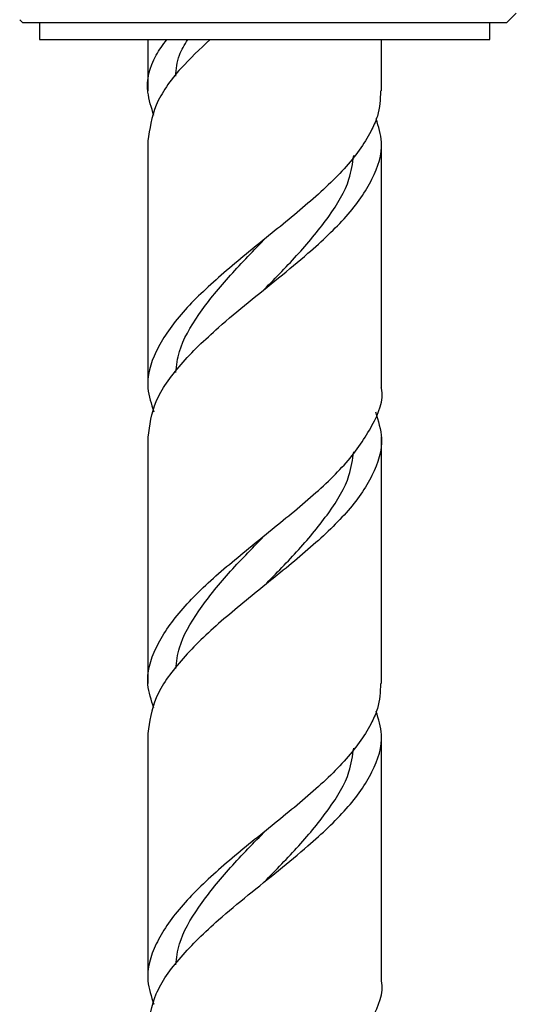
# Model space of a CAD drawing. Units: millimetres. Extents: x 5 to 995, y 5 to 995.
# Drawn here: x 650 to 664, y 479 to 508 of the extents above; entities that cross this region are included whole.
import ezdxf

# ---------------------------------------------------------------- set-up
doc = ezdxf.new("R2010")
doc.units = ezdxf.units.MM

msp = doc.modelspace()

# ---------------------------------------------------------------- linework, layer by layer
at = {"color": 7, "linetype": 'Continuous', "lineweight": 25}
for p, q in [((664.095, 508.017), (664.387, 508.309)), ((649.501, 508.111), (649.595, 508.017)), ((659.168, 508.017), (649.595, 508.017)), ((650.095, 508.017), (650.095, 507.517)), ((664.095, 508.017), (659.168, 508.017)), ((663.595, 507.517), (663.595, 508.017)), ((650.095, 507.517), (659.008, 507.517)), ((653.345, 507.517), (653.345, 505.975)), ((659.008, 507.517), (663.595, 507.517)), ((660.345, 505.974), (660.345, 507.517)), ((653.345, 504.475), (653.345, 497.089)), ((660.345, 497.089), (660.345, 504.475)), ((653.345, 495.589), (653.345, 488.202)), ((660.345, 488.202), (660.345, 495.589)), ((653.345, 486.703), (653.345, 479.316)), ((660.345, 479.316), (660.345, 486.702))]:
    msp.add_line(p, q, dxfattribs=at)
at = {"color": 7, "linetype": 'Continuous', "lineweight": 25, "flags": 128}
for points in [[(656.835, 500.022), (656.833, 500.022), (656.832, 500.022)], [(656.846, 492.647), (656.846, 492.647), (656.846, 492.647)], [(656.835, 482.249), (656.833, 482.249), (656.832, 482.249)]]:
    msp.add_lwpolyline(points, dxfattribs=at)
at = {"color": 7, "linetype": 'Continuous', "lineweight": 25}
for points, knots in [([(653.523, 505.241), (653.448, 505.474), (653.252, 506.077), (653.418, 506.834), (653.797, 507.36), (653.91, 507.517)], [0, 0, 0, 0, 0.306555, 0.792936, 1, 1, 1, 1]), ([(655.21, 507.517), (654.903, 507.228), (654.203, 506.57), (653.499, 505.558), (653.396, 504.832), (653.345, 504.475)], [0, 0, 0, 0, 0.283605, 0.647545, 1, 1, 1, 1]), ([(654.18, 506.418), (654.196, 506.628), (654.224, 506.994), (654.445, 507.36), (654.539, 507.517)], [0, 0, 0, 0, 0.571441, 1, 1, 1, 1]), ([(660.318, 505.974), (660.307, 505.723), (660.291, 505.336), (659.969, 504.591), (659.354, 503.708), (658.175, 502.603), (656.797, 501.496), (655.429, 500.381), (654.27, 499.267), (653.523, 498.16), (653.243, 497.19), (653.446, 496.585), (653.524, 496.35)], [0, 0, 0, 0, 0.077957, 0.119591, 0.235271, 0.350358, 0.465445, 0.581126, 0.696806, 0.811893, 0.92698, 1, 1, 1, 1]), ([(653.353, 495.589), (653.399, 495.946), (653.492, 496.672), (654.281, 497.766), (655.301, 498.762), (656.343, 499.627), (657.267, 500.367), (658.304, 501.226), (659.356, 502.21), (660.131, 503.324), (660.443, 504.302), (660.259, 504.904), (660.188, 505.135)], [0, 0, 0, 0, 0.1123403, 0.2283193, 0.3448958, 0.4235661, 0.5007446, 0.5779529, 0.6939318, 0.8105084, 0.927085, 1, 1, 1, 1]), ([(656.83, 500.018), (657.184, 500.379), (657.899, 501.11), (658.804, 502.21), (659.396, 503.19), (659.481, 503.8), (659.514, 504.038)], [0, 0, 0, 0, 0.27035, 0.545814, 0.822889, 1, 1, 1, 1]), ([(654.18, 497.532), (654.205, 497.741), (654.274, 498.319), (654.838, 499.267), (655.724, 500.381), (656.464, 501.133), (656.824, 501.511), (656.83, 501.518)], [0, 0, 0, 0, 0.157775, 0.435713, 0.715276, 0.994839, 1, 1, 1, 1]), ([(653.523, 487.468), (653.445, 487.701), (653.243, 488.305), (653.523, 489.274), (654.27, 490.381), (655.428, 491.495), (656.798, 492.61), (658.173, 493.717), (659.362, 494.824), (660.105, 495.938), (660.428, 496.695), (660.34, 497.077), (660.337, 497.089)], [0, 0, 0, 0, 0.072594, 0.187771, 0.302948, 0.418719, 0.53449, 0.649667, 0.764845, 0.880616, 0.996387, 1, 1, 1, 1]), ([(660.165, 496.35), (660.248, 496.085), (660.446, 495.449), (660.133, 494.438), (659.355, 493.324), (658.175, 492.217), (656.798, 491.11), (655.426, 489.995), (654.28, 488.881), (653.494, 487.785), (653.394, 487.06), (653.345, 486.703)], [0, 0, 0, 0, 0.082627, 0.198048, 0.313468, 0.428297, 0.543126, 0.658546, 0.773967, 0.888795, 1, 1, 1, 1]), ([(656.841, 491.143), (657.191, 491.501), (657.902, 492.228), (658.804, 493.324), (659.396, 494.304), (659.481, 494.914), (659.514, 495.151)], [0, 0, 0, 0, 0.268255, 0.544511, 0.822381, 1, 1, 1, 1]), ([(654.18, 488.646), (654.205, 488.855), (654.274, 489.433), (654.838, 490.381), (655.724, 491.495), (656.468, 492.251), (656.831, 492.632), (656.841, 492.643)], [0, 0, 0, 0, 0.157321, 0.434458, 0.713216, 0.991975, 1, 1, 1, 1]), ([(660.318, 488.202), (660.307, 487.95), (660.291, 487.564), (659.969, 486.818), (659.354, 485.936), (658.175, 484.831), (656.797, 483.724), (655.429, 482.609), (654.27, 481.494), (653.523, 480.387), (653.243, 479.417), (653.446, 478.812), (653.524, 478.577)], [0, 0, 0, 0, 0.077957, 0.119591, 0.235271, 0.350358, 0.465445, 0.581126, 0.696806, 0.811893, 0.92698, 1, 1, 1, 1]), ([(653.353, 477.816), (653.399, 478.173), (653.492, 478.899), (654.281, 479.994), (655.301, 480.989), (656.343, 481.854), (657.267, 482.595), (658.304, 483.454), (659.356, 484.437), (660.131, 485.552), (660.443, 486.529), (660.259, 487.131), (660.188, 487.363)], [0, 0, 0, 0, 0.1123403, 0.2283193, 0.3448958, 0.4235661, 0.5007446, 0.5779529, 0.6939318, 0.8105084, 0.927085, 1, 1, 1, 1]), ([(656.83, 482.245), (657.184, 482.607), (657.899, 483.338), (658.804, 484.438), (659.396, 485.418), (659.481, 486.028), (659.514, 486.265)], [0, 0, 0, 0, 0.2703497, 0.5458143, 0.8228895, 1, 1, 1, 1]), ([(654.18, 479.76), (654.205, 479.969), (654.274, 480.547), (654.838, 481.495), (655.724, 482.609), (656.464, 483.361), (656.824, 483.738), (656.83, 483.745)], [0, 0, 0, 0, 0.157775, 0.435713, 0.715276, 0.994839, 1, 1, 1, 1]), ([(653.523, 469.696), (653.445, 469.929), (653.243, 470.533), (653.523, 471.501), (654.27, 472.608), (655.428, 473.723), (656.798, 474.837), (658.173, 475.944), (659.362, 477.051), (660.105, 478.166), (660.428, 478.922), (660.34, 479.305), (660.337, 479.316)], [0, 0, 0, 0, 0.0725938, 0.1877711, 0.3029485, 0.4187193, 0.5344901, 0.6496675, 0.7648448, 0.8806157, 0.9963865, 1, 1, 1, 1])]:
    msp.add_open_spline(points, degree=3, knots=knots, dxfattribs=at)

doc.saveas('drawing.dxf')
